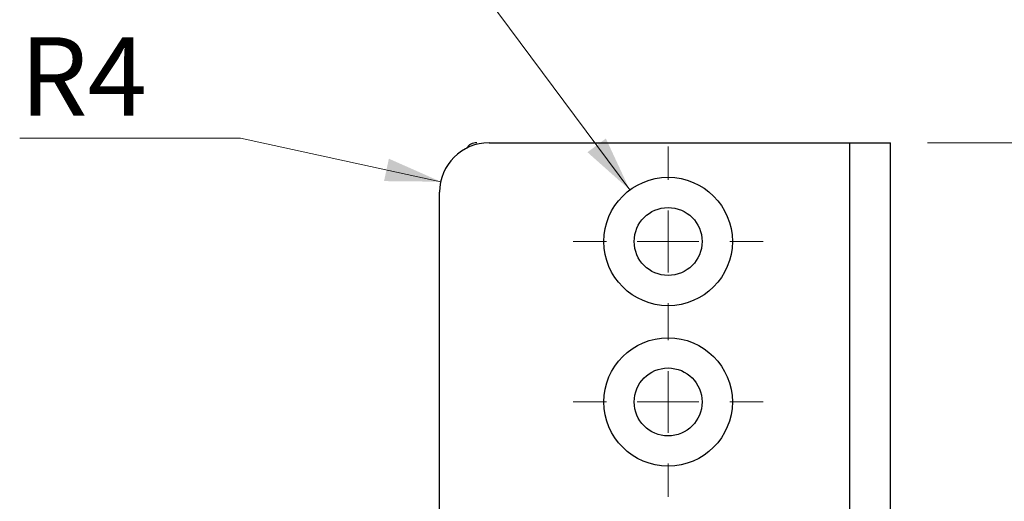
# Model space of a CAD drawing. Units: millimetres. Extents: x 0 to 210, y 0 to 297.
# Drawn here: x 97 to 124, y 98 to 111 of the extents above; entities that cross this region are included whole.
import ezdxf

# ---------------------------------------------------------------- set-up
doc = ezdxf.new("R2010")
doc.units = ezdxf.units.MM
doc.styles.add('SLDTEXTSTYLE1', font='TXT', dxfattribs={"width": 0.605})
doc.dimstyles.new('SLDDIMSTYLE0', dxfattribs={"dimtxt": 2.054655, "dimasz": 1.5, "dimexe": 0, "dimexo": 0.0625, "dimgap": 0.513664, "dimtad": 1, "dimlfac": 3, "dimrnd": 1e-09, "dimzin": 12, "dimdsep": 46, "dimtxsty": 'SLDTEXTSTYLE1', "dimsah": 1, "dimcen": 0.09, "dimadec": 0, "dimazin": 3, "dimtfac": 1, "dimtofl": 0, "dimtmove": 0, "dimatfit": 3, "dimfxl": 0, "dimfrac": 2, "dimtolj": 1, "dimtzin": 12, "dimarcsym": 0})
doc.dimstyles.new('SLDDIMSTYLE1', dxfattribs={"dimtxt": 2.054655, "dimasz": 1.5, "dimexe": 0, "dimexo": 0.0625, "dimgap": 0.513664, "dimtad": 0, "dimtih": 1, "dimtoh": 1, "dimlfac": 3, "dimrnd": 1e-09, "dimzin": 12, "dimdsep": 46, "dimtxsty": 'SLDTEXTSTYLE1', "dimsah": 1, "dimcen": 0, "dimadec": 0, "dimazin": 3, "dimtfac": 1, "dimtofl": 0, "dimtmove": 0, "dimatfit": 3, "dimfxl": 0, "dimfrac": 2, "dimtolj": 1, "dimtzin": 12, "dimarcsym": 0})
doc.dimstyles.new('SLDDIMSTYLE3', dxfattribs={"dimtxt": 2.054655, "dimasz": 1.5, "dimexe": 0, "dimexo": 0.0625, "dimgap": 0.513664, "dimtad": 0, "dimtih": 1, "dimtoh": 1, "dimlfac": 3, "dimrnd": 1e-09, "dimzin": 12, "dimdsep": 46, "dimtxsty": 'SLDTEXTSTYLE1', "dimsah": 1, "dimcen": 0, "dimadec": 0, "dimazin": 3, "dimtfac": 1, "dimtofl": 0, "dimtmove": 0, "dimatfit": 3, "dimfxl": 0, "dimfrac": 2, "dimtolj": 1, "dimtzin": 12, "dimarcsym": 0})

# ---------------------------------------------------------------- blocks, each defined once
blk = doc.blocks.new('_D_26')
at = {"color": 7, "linetype": 'Continuous', "lineweight": 18}
for p, q in [((109.137, 112.574), (99.838, 112.574)), ((113.868, 106.207), (109.137, 112.574))]:
    blk.add_line(p, q, dxfattribs=at)
blk.add_solid([(113.868, 106.207), (113.222, 107.596), (112.725, 107.226)], dxfattribs=at)
at = {"color": 7, "linetype": 'Continuous', "lineweight": 18, "insert": (99.838, 115.302), "char_height": 2.1167, "attachment_point": 1, "style": 'SLDTEXTSTYLE1'}
blk.add_mtext('4x M5', dxfattribs=at)
blk = doc.blocks.new('_D_38')
at = {"color": 7, "linetype": 'Continuous', "lineweight": 18}
for p, q in [((103.356, 107.603), (97.401, 107.603)), ((108.765, 106.431), (103.356, 107.603))]:
    blk.add_line(p, q, dxfattribs=at)
blk.add_solid([(108.765, 106.431), (107.365, 107.052), (107.234, 106.446)], dxfattribs=at)
at = {"color": 7, "linetype": 'Continuous', "lineweight": 18, "insert": (97.401, 110.332), "char_height": 2.1167, "attachment_point": 1, "style": 'SLDTEXTSTYLE1'}
blk.add_mtext('R4', dxfattribs=at)
blk = doc.blocks.new('_D_39')
at = {"color": 7, "linetype": 'Continuous', "lineweight": 18}
for p, q in [((121.902, 107.482), (142.127, 107.482)), ((141.127, 107.482), (141.127, 25.816)), ((121.902, 25.816), (142.127, 25.816))]:
    blk.add_line(p, q, dxfattribs=at)
for points in [[(141.127, 107.482), (140.817, 105.982), (141.437, 105.982)], [(141.127, 25.816), (141.437, 27.316), (140.817, 27.316)]]:
    blk.add_solid(points, dxfattribs=at)
at = {"color": 7, "linetype": 'Continuous', "lineweight": 18, "insert": (138.399, 64.005), "char_height": 2.1167, "attachment_point": 1, "rotation": 90, "style": 'SLDTEXTSTYLE1'}
blk.add_mtext('245', dxfattribs=at)
blk = doc.blocks.new('SW_CENTERMARKSYMBOL_4')
at = {"color": 0, "linetype": 'Continuous', "lineweight": 0}
for p, q in [((0, 1.667), (0, 2.567)), ((0, 0), (0, 0.833)), ((-1.667, 0), (-2.567, 0)), ((0, 0), (-0.833, 0)), ((0, 0), (0, -0.833)), ((0, 0), (0.833, 0)), ((1.667, 0), (2.567, 0)), ((0, -1.667), (0, -2.567))]:
    blk.add_line(p, q, dxfattribs=at)
blk = doc.blocks.new('SW_CENTERMARKSYMBOL_5')
at = {"color": 0, "linetype": 'Continuous', "lineweight": 0}
for p, q in [((0, 1.667), (0, 2.567)), ((0, 0), (0, 0.833)), ((-1.667, 0), (-2.567, 0)), ((0, 0), (-0.833, 0)), ((0, 0), (0, -0.833)), ((0, 0), (0.833, 0)), ((1.667, 0), (2.567, 0)), ((0, -1.667), (0, -2.567))]:
    blk.add_line(p, q, dxfattribs=at)

msp = doc.modelspace()

# ---------------------------------------------------------------- linework, layer by layer
at = {"color": 7, "linetype": 'Continuous', "lineweight": 25}
for p, q in [((110.0685, 107.4823), (119.8019, 107.4823)), ((119.8019, 74.0656), (119.8019, 107.4823)), ((119.8019, 107.4823), (120.9019, 107.4823)), ((120.9019, 74.0656), (120.9019, 107.4823)), ((108.7352, 27.149), (108.7352, 106.149))]:
    msp.add_line(p, q, dxfattribs=at)
for centre, radius in [((114.9019, 104.8156), 1.7333), ((114.9019, 104.8156), 0.9167), ((114.9019, 100.4823), 1.7333), ((114.9019, 100.4823), 0.9167)]:
    msp.add_circle(centre, radius, dxfattribs=at)
for centre, radius, end in [((110.0685, 106.149), 1.3333, 180), ((109.7352, 107.149), 0.3333, 146.19619)]:
    msp.add_arc(centre, radius, 90, end, dxfattribs=at)

# ---------------------------------------------------------------- block references
at = {"color": 7, "linetype": 'Continuous', "lineweight": 0}
for name, p in [('SW_CENTERMARKSYMBOL_4', (114.9019, 104.8156)), ('SW_CENTERMARKSYMBOL_5', (114.9019, 100.4823))]:
    msp.add_blockref(name, p, dxfattribs=at)

# ---------------------------------------------------------------- dimensions: what is measured, and where the dimension line sits
at = {"color": 7, "linetype": 'Continuous', "lineweight": 18}
dim = msp.add_radius_dim(center=(114.9019, 104.8156), mpoint=(113.868, 106.2069), text='4x M5', dimstyle='SLDDIMSTYLE1', override={"dimpost": '<>'}, dxfattribs=at)
dim.commit()
dim.dimension.update_dxf_attribs({"geometry": '_D_26', "text_midpoint": (102.9876, 114.1729), "dimtype": 164})
dim = msp.add_radius_dim(center=(110.0685, 106.149), mpoint=(108.7654, 106.4312), dimstyle='SLDDIMSTYLE3', dxfattribs=at)
dim.commit()
dim.dimension.update_dxf_attribs({"geometry": '_D_38', "text_midpoint": (98.8783, 109.2023), "dimtype": 164})
dim = msp.add_linear_dim(base=(141.1271, 25.8156), p1=(120.9019, 107.4823), p2=(120.9019, 25.8156), angle=90, dimstyle='SLDDIMSTYLE0', dxfattribs=at)
dim.commit()
dim.dimension.update_dxf_attribs({"geometry": '_D_39', "text_midpoint": (141.1271, 65.9332), "dimtype": 160})

doc.saveas('drawing.dxf')
